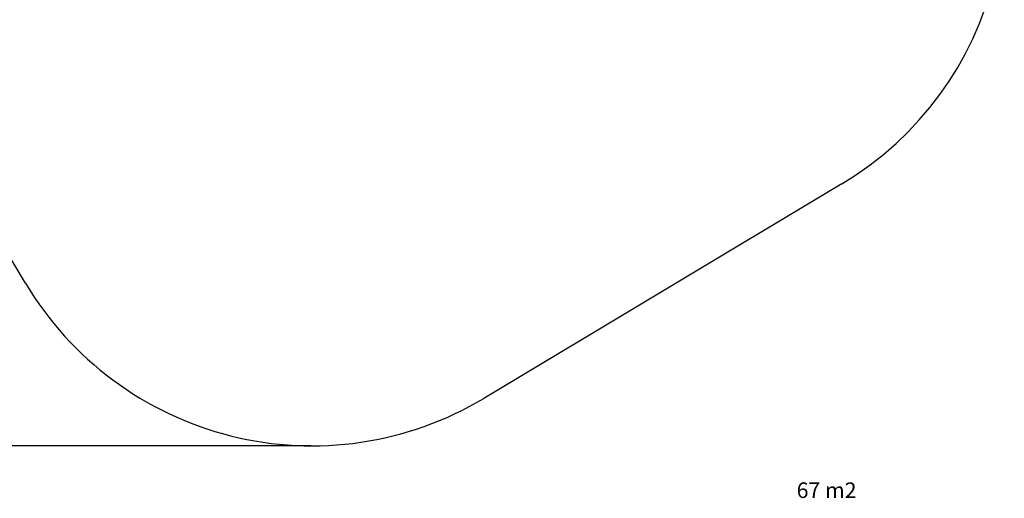
# Model space of a CAD drawing. Units: millimetres. Extents: x -50 to 1011, y -1154 to 31.
# Drawn here: x 561 to 1003, y -1154 to -939 of the extents above; entities that cross this region are included whole.
import ezdxf

# ---------------------------------------------------------------- set-up
doc = ezdxf.new("R2010")
doc.units = ezdxf.units.MM
doc.header["$MEASUREMENT"] = 0
doc.layers.add('Dimensions', color=7, linetype='Continuous', true_color=0x000000)
doc.layers.add('Safety area', color=7, linetype='Continuous', true_color=0x000000)
doc.styles.add('Arial', font='txt')
doc.dimstyles.new('Default', dxfattribs={"dimtxt": 7, "dimasz": 3, "dimexe": 0.5, "dimexo": 0.5, "dimgap": 0.25, "dimtad": 0, "dimtoh": 1, "dimdec": 0, "dimzin": 1, "dimdsep": 46, "dimtxsty": 'Arial', "dimcen": 0.5, "dimadec": 0, "dimazin": 0, "dimtfac": 1, "dimtdec": 4, "dimtix": 1, "dimtmove": 1, "dimatfit": 3, "dimfxl": 0, "dimtolj": 1, "dimtzin": 1, "dimarcsym": 0})

# ---------------------------------------------------------------- blocks, each defined once
blk = doc.blocks.new('*D3')
at = {"layer": 'Defpoints', "color": 0}
for p in [(702.35, -43.77), (-45.36, -1130.08), (692.28, -1130.08)]:
    blk.add_point(p, dxfattribs=at)
at = {"layer": 'Dimensions', "color": 0, "lineweight": -2}
for p, q in [((701.85, -43.77), (-45.86, -43.77)), ((-45.36, -46.77), (-45.36, -574.84)), ((-45.36, -1127.08), (-45.36, -599.01)), ((691.78, -1130.08), (-45.86, -1130.08))]:
    blk.add_line(p, q, dxfattribs=at)
at = {"layer": 'Dimensions', "color": 0}
for points in [[(-44.86, -46.77), (-45.86, -46.77), (-45.36, -43.77)], [(-45.86, -1127.08), (-44.86, -1127.08), (-45.36, -1130.08)]]:
    blk.add_solid(points, dxfattribs=at)
at = {"layer": 'Dimensions', "color": 0, "insert": (-45.36, -586.92), "char_height": 7, "attachment_point": 5, "rotation": 90, "style": 'Arial'}
blk.add_mtext('\\A1;1086', dxfattribs=at)

msp = doc.modelspace()

# ---------------------------------------------------------------- linework, layer by layer
at = {"layer": 'Safety area'}
msp.add_line((930.17, -1012.47), (769.34, -1108.77), dxfattribs=at)
msp.add_lwpolyline([(563.52, -1057.02), (552.92, -1039.28)], dxfattribs=at)
for centre, start, end in [((853.11, -883.78), 300.9126, 30.859), ((692.28, -980.08), 210.859, 300.9126)]:
    msp.add_arc(centre, 150, start, end, dxfattribs=at)

# ---------------------------------------------------------------- texts
at = {"layer": 'Dimensions', "insert": (909.86, -1146.48), "char_height": 7, "width": 34.241, "attachment_point": 1, "line_spacing_factor": 0.963855}
msp.add_mtext('\\fArial;67 m2', dxfattribs=at)

# ---------------------------------------------------------------- dimensions: what is measured, and where the dimension line sits
at = {"layer": 'Dimensions'}
dim = msp.add_linear_dim(base=(-45.36, -1130.08), p1=(702.35, -43.77), p2=(692.28, -1130.08), angle=90, dimstyle='Default', dxfattribs=at)
dim.commit()
dim.dimension.update_dxf_attribs({"geometry": '*D3', "text_midpoint": (-45.36, -586.92)})

doc.saveas('drawing.dxf')
